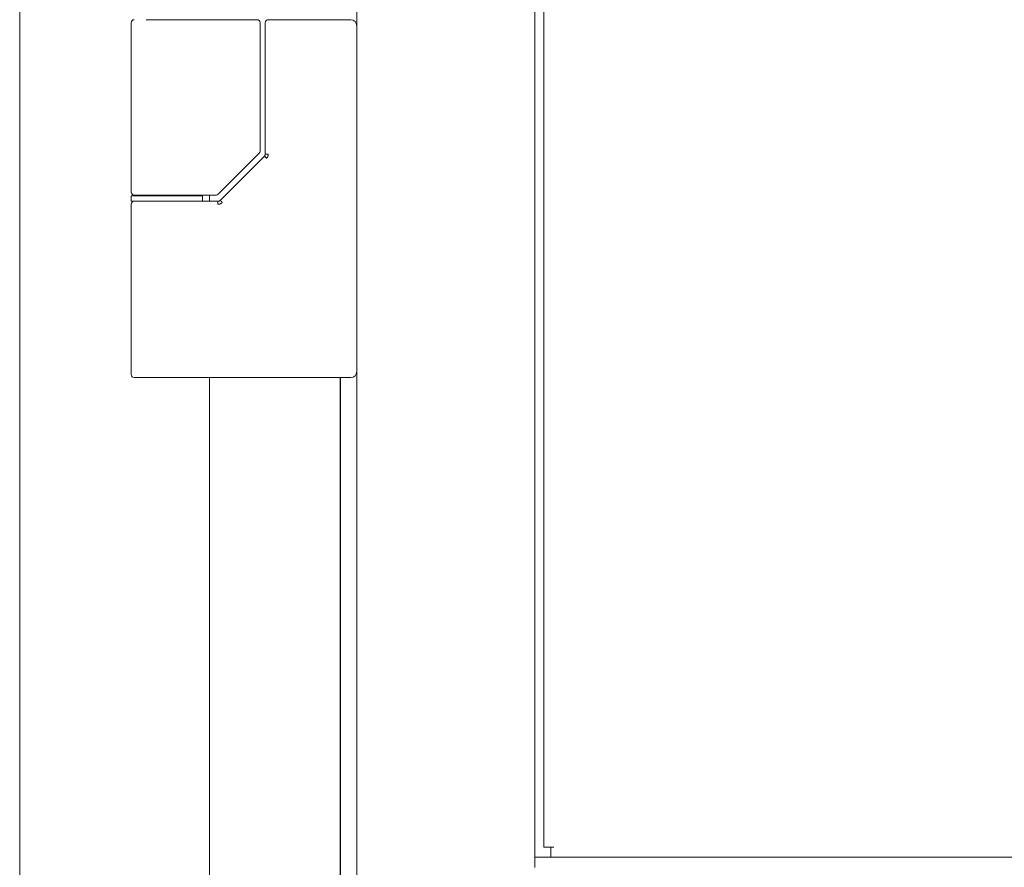
# Model space of a CAD drawing. Units: inches. Extents: x 92 to 362, y 25 to 267.
# Drawn here: x 253 to 260, y 105 to 111 of the extents above; entities that cross this region are included whole.
import ezdxf

# ---------------------------------------------------------------- set-up
doc = ezdxf.new("R2010")
doc.units = ezdxf.units.IN
doc.header["$MEASUREMENT"] = 0
doc.layers.add('1', color=7, linetype='Continuous')

msp = doc.modelspace()

# ---------------------------------------------------------------- linework, layer by layer
at = {"layer": '1', "color": 163, "linetype": 'Continuous', "lineweight": 18}
for p, q in [((255.6872, 180.1879), (255.6872, 101.5264)), ((253.452, 177.7837), (253.452, 104.3163)), ((256.8683, 139.2126), (256.8683, 104.8855)), ((254.1911, 110.489), (254.1911, 109.365)), ((254.4274, 110.5087), (255.0092, 110.5087)), ((255.0092, 110.5087), (255.0266, 110.5087)), ((255.0463, 109.6374), (255.0463, 110.489)), ((255.0807, 110.489), (255.0807, 109.617)), ((255.1004, 110.5087), (255.6478, 110.5087)), ((254.7682, 109.3511), (255.0405, 109.6234)), ((255.0488, 109.5773), (254.7815, 109.31)), ((255.0756, 109.6041), (255.0488, 109.5773)), ((254.1911, 109.3394), (254.1911, 109.304)), ((254.3053, 109.3453), (254.3053, 109.3394)), ((254.4274, 109.3453), (254.7297, 109.3453)), ((254.7665, 109.304), (254.5217, 109.304)), ((254.5494, 109.3394), (254.5494, 109.3453)), ((254.6636, 109.304), (254.6636, 109.3394)), ((254.7108, 109.3464), (254.7108, 109.3049)), ((254.7297, 109.3453), (254.7543, 109.3453)), ((254.1911, 109.2843), (254.1911, 108.1544)), ((254.4274, 108.1347), (255.6478, 108.1347)), ((254.7108, 108.1354), (254.7108, 101.9398)), ((255.577, 108.1354), (255.577, 101.9398)), ((255.5787, 108.1354), (255.5787, 103.8303)), ((255.5788, 108.1354), (255.5788, 101.9398)), ((301.7502, 104.9516), (256.8683, 104.9516))]:
    msp.add_line(p, q, dxfattribs=at)
at = {"layer": '1', "color": 40, "linetype": 'Continuous', "lineweight": 18}
for p, q in [((256.9273, 138.9595), (256.9273, 105.0186)), ((256.9746, 105.0186), (256.9943, 105.0186)), ((256.9746, 104.9516), (301.6439, 104.9516))]:
    msp.add_line(p, q, dxfattribs=at)
at = {"layer": '1', "color": 163, "linetype": 'Continuous', "lineweight": 18}
for centre, radius, start, end in [((254.2108, 110.489), 0.0197, 90, 180), ((255.0266, 110.489), 0.0197, 0, 90), ((255.1004, 110.489), 0.0197, 90, 180), ((255.6478, 110.4693), 0.0394, 0, 90), ((255.0266, 109.6374), 0.0197, 315, 0), ((254.2108, 109.365), 0.0197, 180, 270), ((254.2108, 109.2843), 0.0197, 90, 180), ((254.7543, 109.365), 0.0197, 270, 315), ((254.2108, 108.1544), 0.0197, 180, 270), ((255.6478, 108.1741), 0.0394, 270, 0)]:
    msp.add_arc(centre, radius, start, end, dxfattribs=at)
for points, knots in [([(254.29, 110.5087), (254.3158, 110.5087), (254.3385, 110.5087), (254.3505, 110.5087), (254.3545, 110.5087), (254.3586, 110.5087), (254.3607, 110.5087), (254.3946, 110.5087), (254.4273, 110.5087)], [0, 0, 0.18737, 0.353309, 0.440167, 0.469752, 0.499526, 0.514698, 0.761805, 1, 1]), ([(255.081, 109.6171), (255.0796, 109.6097), (255.0753, 109.6034)], [0, 0, 0.499187, 1, 1]), ([(255.0891, 109.5897), (255.0784, 109.6004), (255.0756, 109.6032), (255.0753, 109.6034)], [0, 0, 0.777773, 0.979577, 1, 1]), ([(255.1004, 109.6171), (255.0997, 109.6095), (255.0975, 109.6023), (255.0939, 109.5957), (255.0891, 109.5897)], [0, 0, 0.251372, 0.500154, 0.747725, 1, 1]), ([(254.4273, 109.3394), (254.2228, 109.3394), (254.1911, 109.3394)], [0, 0, 0.865946, 1, 1]), ([(254.1911, 109.304), (254.369, 109.304), (254.5218, 109.304)], [0, 0, 0.538043, 1, 1]), ([(254.6636, 109.3394), (254.6319, 109.3394), (254.4273, 109.3394)], [0, 0, 0.133943, 1, 1]), ([(254.7819, 109.31), (254.7748, 109.3055), (254.7665, 109.304)], [0, 0, 0.497374, 1, 1]), ([(254.7665, 109.2843), (254.7665, 109.2982), (254.7665, 109.304)], [0, 0, 0.707011, 1, 1]), ([(254.7956, 109.2963), (254.7926, 109.2935), (254.7893, 109.2911), (254.7858, 109.2891), (254.7822, 109.2874), (254.7746, 109.2851), (254.7665, 109.2843)], [0, 0, 0.126017, 0.25129, 0.376843, 0.501769, 0.74858, 1, 1]), ([(254.7956, 109.2963), (254.785, 109.3069), (254.7819, 109.31)], [0, 0, 0.776827, 1, 1]), ([(255.5788, 107.7863), (255.5788, 107.8749), (255.5788, 107.9044), (255.5787, 107.8749), (255.5788, 107.7863)], [0, 0, 0.375014, 0.5, 0.624986, 1, 1])]:
    msp.add_open_spline(points, degree=1, knots=knots, dxfattribs=at)
for points in [[(255.1004, 109.6171), (255.081, 109.6171)], [(254.2108, 109.3453), (254.4273, 109.3453)], [(254.4273, 109.304), (254.2906, 109.304)], [(254.2108, 108.1347), (254.4273, 108.1347)], [(256.8683, 104.8847), (256.8683, 104.9516)]]:
    msp.add_open_spline(points, degree=1, dxfattribs=at)
at = {"layer": '1', "color": 40, "linetype": 'Continuous', "lineweight": 18}
for points in [[(256.9746, 105.0186), (256.9273, 105.0186)], [(256.9746, 104.9516), (256.9746, 105.0186)]]:
    msp.add_open_spline(points, degree=1, dxfattribs=at)

doc.saveas('drawing.dxf')
